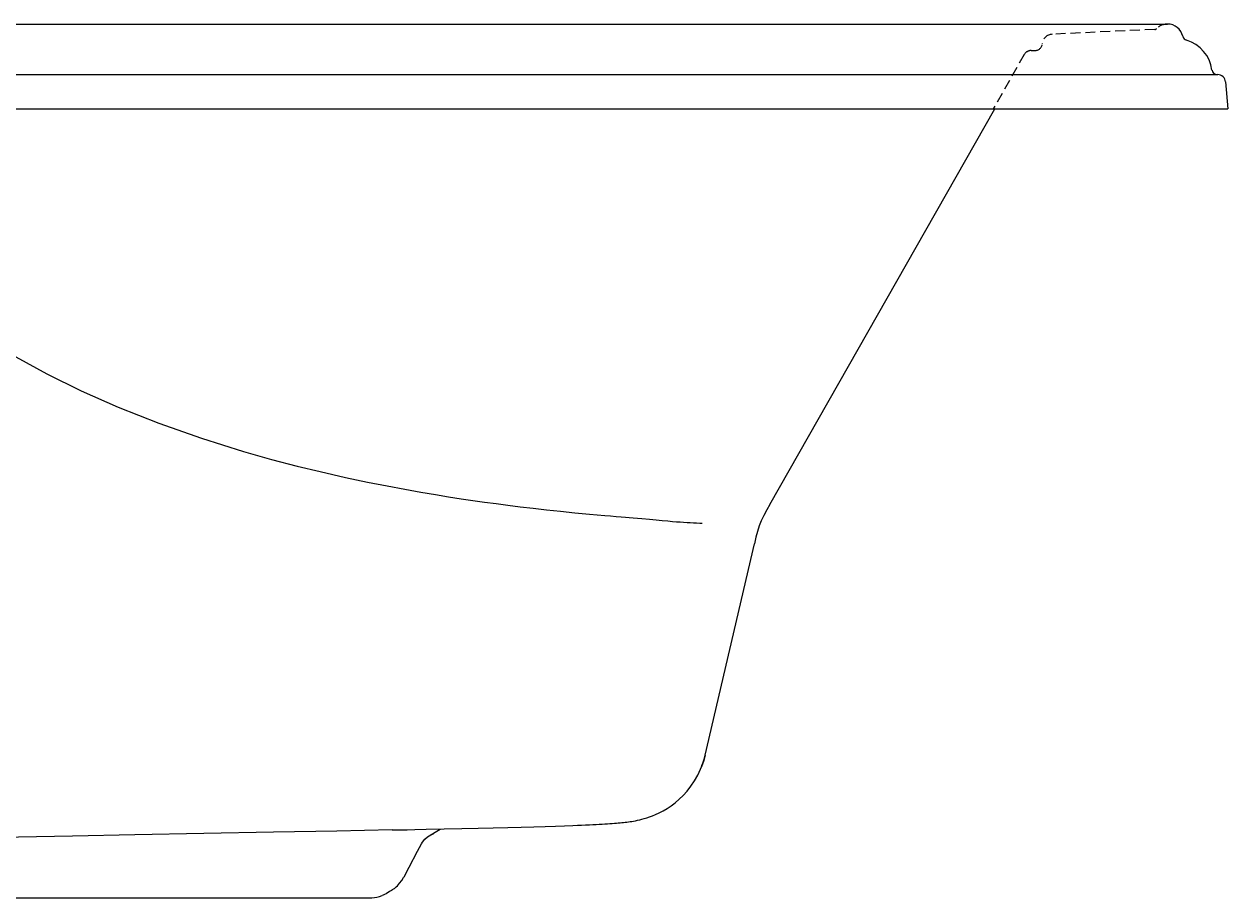
# Model space of a CAD drawing. Units: inches. Extents: x -35.7 to 35.8, y -1.9 to 20.6.
# Drawn here: x 7.4 to 35.8, y 0 to 20.6 of the extents above; entities that cross this region are included whole.
import ezdxf

# ---------------------------------------------------------------- set-up
doc = ezdxf.new("R2010")
doc.units = ezdxf.units.IN
doc.header["$LTSCALE"] = 0.935
doc.header["$MEASUREMENT"] = 0
doc.linetypes.add('HIDDEN', pattern=[0.375, 0.25, -0.125])
doc.layers.get('0').update_dxf_attribs({"linetype": 'CONTINUOUS'})
doc.styles.add('TEXTSTYLE_1', font='txt', dxfattribs={"width": 0.8})

msp = doc.modelspace()

# ---------------------------------------------------------------- linework, layer by layer
for p, q in [((-34.327, 20.6), (34.327, 20.6)), ((35.499, 19.407), (-35.508, 19.407)), ((35.508, 19.407), (35.499, 19.407)), ((35.694, 19.236), (35.75, 18.6)), ((-35.75, 18.6), (35.75, 18.6)), ((24.952, 9.275), (30.254, 18.6)), ((23.3, 8.835), (23.361, 8.831)), ((23.428, 3.369), (24.59, 8.349)), ((23.385, 3.216), (23.342, 3.092)), ((23.427, 3.369), (23.385, 3.216)), ((23.427, 3.369), (23.428, 3.369)), ((23.428, 3.369), (23.428, 3.369)), ((23.342, 3.092), (23.342, 3.092)), ((20.307, 1.708), (20.417, 1.713)), ((16.886, 1.442), (17.179, 1.623)), ((16.955, 1.485), (17.021, 1.513)), ((16.649, 1.102), (16.742, 1.277)), ((16.742, 1.277), (16.764, 1.313)), ((16.146, 0.259), (16.176, 0.288)), ((16.176, 0.288), (16.227, 0.347)), ((16.227, 0.347), (16.275, 0.411)), ((-15.5, 0), (15.5, 0)), ((15.692, 0.02), (15.753, 0.035)), ((15.753, 0.035), (15.811, 0.054)), ((15.838, 0.065), (15.811, 0.054)), ((15.871, 0.081), (15.838, 0.065)), ((15.907, 0.1), (15.871, 0.081)), ((15.943, 0.12), (15.907, 0.1)), ((16.032, 0.175), (16.006, 0.158)), ((16.055, 0.191), (16.032, 0.175)), ((16.076, 0.204), (16.055, 0.191)), ((16.094, 0.218), (16.076, 0.204))]:
    msp.add_line(p, q)
at = {"color": 8, "linetype": 'HIDDEN'}
for p, q in [((34.025, 20.474), (31.608, 20.36)), ((30.946, 19.88), (30.218, 18.6)), ((31.109, 19.975), (31.198, 19.975))]:
    msp.add_line(p, q, dxfattribs=at)
for points in [[(3.794, 15.274), (4.259, 14.838), (4.758, 14.409), (5.295, 13.987), (5.874, 13.571), (6.499, 13.16), (7.177, 12.754), (7.913, 12.353), (8.717, 11.957), (9.596, 11.567), (10.551, 11.189), (11.556, 10.835), (12.545, 10.527)], [(12.545, 10.527), (13.21, 10.339), (13.811, 10.181), (14.353, 10.049)], [(14.353, 10.049), (14.949, 9.914), (15.472, 9.803), (15.936, 9.711), (16.352, 9.633), (16.727, 9.566), (17.068, 9.508), (17.382, 9.458), (17.674, 9.412), (17.953, 9.371), (18.227, 9.332), (18.501, 9.295), (18.78, 9.258), (19.071, 9.222), (19.375, 9.186), (19.69, 9.15), (20.016, 9.115), (20.354, 9.081), (20.704, 9.048), (21.065, 9.017)], [(24.952, 9.275), (24.88, 9.147), (24.809, 9.018), (24.747, 8.893), (24.698, 8.769), (24.66, 8.641), (24.626, 8.503), (24.59, 8.349)], [(21.065, 9.017), (21.2, 9.005), (21.328, 8.994), (21.448, 8.984)], [(21.448, 8.984), (21.547, 8.976), (21.64, 8.968), (21.729, 8.961)], [(21.729, 8.961), (21.939, 8.943), (22.12, 8.926), (22.276, 8.911), (22.412, 8.898)], [(22.412, 8.898), (22.547, 8.886), (22.66, 8.877), (22.755, 8.869), (22.84, 8.863), (22.921, 8.857), (23, 8.852), (23.078, 8.848), (23.153, 8.843), (23.227, 8.839), (23.3, 8.835)], [(23.342, 3.092), (23.361, 3.144), (23.364, 3.151)], [(23.364, 3.151), (23.401, 3.268), (23.428, 3.369)], [(20.417, 1.713), (20.516, 1.717), (20.61, 1.722), (20.698, 1.726), (20.781, 1.73), (20.859, 1.734), (20.932, 1.738), (21.001, 1.742), (21.066, 1.746), (21.127, 1.75), (21.184, 1.753), (21.238, 1.757), (21.288, 1.761), (21.336, 1.765), (21.381, 1.768), (21.425, 1.772), (21.466, 1.776), (21.506, 1.78), (21.544, 1.784), (21.583, 1.789), (21.621, 1.794), (21.66, 1.799), (21.7, 1.805), (21.742, 1.812), (21.787, 1.82), (21.835, 1.83), (21.885, 1.841), (21.938, 1.854), (21.993, 1.869), (22.052, 1.887), (22.114, 1.908), (22.183, 1.933), (22.261, 1.966), (22.346, 2.006), (22.437, 2.054), (22.53, 2.109), (22.625, 2.173), (22.721, 2.245), (22.815, 2.326), (22.908, 2.416), (23, 2.518), (23.089, 2.632), (23.175, 2.758), (23.252, 2.894), (23.32, 3.039), (23.342, 3.092)], [(18.076, 1.643), (18.434, 1.651), (18.776, 1.66), (19.093, 1.669), (19.386, 1.677), (19.654, 1.685), (19.897, 1.693), (20.116, 1.701), (20.307, 1.708)], [(16.05, 1.602), (14.745, 1.577), (13.254, 1.548), (11.613, 1.517), (9.986, 1.486), (8.515, 1.457), (7.242, 1.433), (6.153, 1.413), (5.209, 1.396), (4.382, 1.381), (3.658, 1.368), (3.026, 1.358), (2.475, 1.349), (1.998, 1.341)], [(16.05, 1.602), (16.228, 1.605), (16.405, 1.608), (16.582, 1.612), (16.852, 1.617)], [(16.764, 1.313), (16.82, 1.384), (16.886, 1.442)], [(16.852, 1.617), (17.28, 1.625), (17.691, 1.634), (18.076, 1.643)], [(16.33, 0.501), (16.45, 0.729), (16.649, 1.102)], [(16.275, 0.411), (16.318, 0.48), (16.33, 0.501)], [(15.5, 0), (15.521, 0), (15.575, 0.003)], [(15.575, 0.003), (15.632, 0.01), (15.692, 0.02)], [(16.006, 0.158), (15.976, 0.14), (15.943, 0.12)], [(16.146, 0.259), (16.13, 0.245), (16.113, 0.231), (16.094, 0.218)]]:
    msp.add_lwpolyline(points)
for centre, radius, start, end in [((34.022, 20.536), 0.0625, 272.4465, 315.0385), ((34.327, 20.232), 0.368, 90, 135.0391), ((31.618, 20.115), 0.245, 92.4466, 174.9317), ((31.109, 19.787), 0.188, 89.9998, 150.3774), ((31.198, 20.152), 0.177, 270, 354.9317)]:
    msp.add_arc(centre, radius, start, end, dxfattribs=at)
for centre, radius, start, end in [((34.327, 20.232), 0.368, 12.5945, 90), ((34.807, 20.34), 0.125, 192.5945, 253.7449), ((34.535, 19.407), 0.846, 7.3949, 73.7449), ((35.499, 19.532), 0.125, 187.3949, 270), ((35.508, 19.22), 0.188, 5, 90)]:
    msp.add_arc(centre, radius, start, end)

# ---------------------------------------------------------------- texts
at = {"color": 2, "linetype": 'Continuous', "insert": (15.844, 2.312), "char_height": 0.0938, "width": 0.075, "attachment_point": 2, "style": 'TEXTSTYLE_1'}
msp.add_mtext(' \\P \\P ', dxfattribs=at)

doc.saveas('drawing.dxf')
